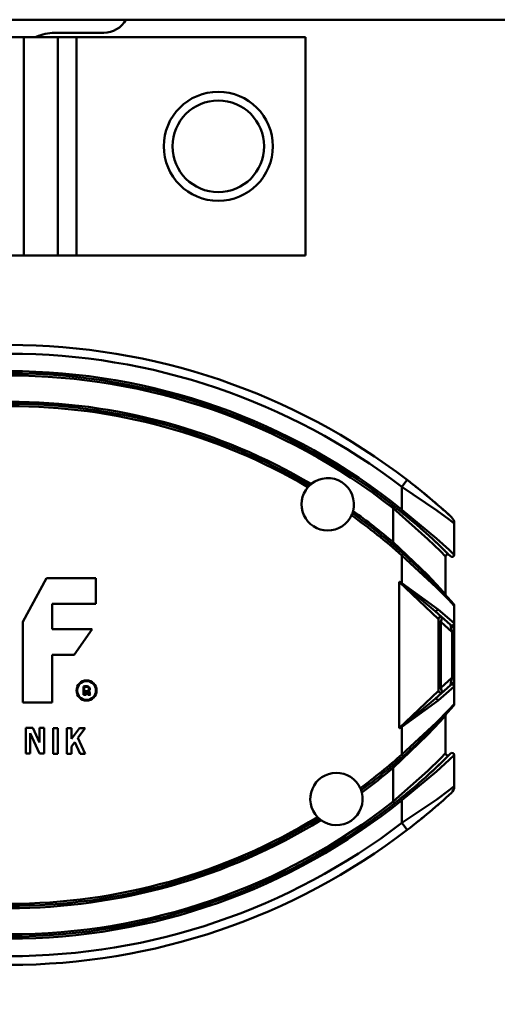
# Model space of a CAD drawing. Units: millimetres. Extents: x 59 to 11996, y 24 to 8424.
# Drawn here: x 3293 to 3335, y 2293 to 2381 of the extents above; entities that cross this region are included whole.
import ezdxf

# ---------------------------------------------------------------- set-up
doc = ezdxf.new("R2010")
doc.units = ezdxf.units.MM
doc.header["$MEASUREMENT"] = 0
doc.layers.add('(1) Shape lines', color=7, linetype='Continuous', lineweight=35)
doc.layers.add('(6) Dimensions', color=7, linetype='Continuous', lineweight=35)
doc.styles.add('Arial', font='ARIAL.TTF')
doc.dimstyles.new('Vertex Style', dxfattribs={"dimscale": 20, "dimtxt": 0.18, "dimasz": 3.6, "dimexe": 1.8, "dimexo": 0.0625, "dimgap": 1.7, "dimtad": 1, "dimdec": 1, "dimdsep": 46, "dimtxsty": 'Arial', "dimblk1": 'CLOSED', "dimblk2": 'CLOSED', "dimsah": 1, "dimcen": 0.09, "dimdle": 1.8, "dimclrd": 9, "dimclre": 9, "dimadec": 1, "dimazin": 2, "dimtfac": 0.65, "dimtdec": 4, "dimtmove": 0, "dimatfit": 3, "dimfxl": 0, "dimtolj": 1, "dimtzin": 0, "dimlwd": 25, "dimlwe": 25, "dimarcsym": 0})

# ---------------------------------------------------------------- blocks, each defined once
blk = doc.blocks.new('_Closed')
at = {"color": 0, "linetype": 'ByBlock', "lineweight": -2}
for p, q in [((-1, 0.166667), (0, 0)), ((-1, 0.166667), (-1, -0.166667)), ((0, 0), (-1, -0.166667)), ((0, 0), (-1, 0))]:
    blk.add_line(p, q, dxfattribs=at)
blk = doc.blocks.new('*D2259')
at = {"layer": '(6) Dimensions', "color": 9, "lineweight": 25}
for p, q in [((5663.904, 2380.558), (5775.512, 2380.558)), ((5739.512, 2308.558), (5739.512, 1442.439)), ((1498.8, 1370.439), (5775.512, 1370.439))]:
    blk.add_line(p, q, dxfattribs=at)
at = {"layer": 'Defpoints', "color": 0}
for p in [(5603.904, 2380.558), (1438.8, 1370.439), (5739.512, 1370.439)]:
    blk.add_point(p, dxfattribs=at)
at = {"layer": '(6) Dimensions', "color": 9, "lineweight": 25, "xscale": 72, "yscale": 72, "zscale": 72}
for p, rotation in [((5739.512, 2380.558), 90), ((5739.512, 1370.439), 270)]:
    blk.add_blockref('_Closed', p, dxfattribs=dict(at, rotation=rotation))
at = {"layer": '(6) Dimensions', "color": 0, "lineweight": 35, "insert": (5673.152, 1685.951), "char_height": 70, "attachment_point": 5, "rotation": 90, "style": 'Arial'}
blk.add_mtext('\\A1;3257', dxfattribs=at)
blk = doc.blocks.new('*D2269')
at = {"layer": '(6) Dimensions', "color": 9, "lineweight": 25}
for p, q in [((3338.924, 2296.489), (3457.929, 2296.489)), ((3421.929, 1833.722), (3421.929, 2224.489)), ((3326.949, 1761.722), (3457.929, 1761.722))]:
    blk.add_line(p, q, dxfattribs=at)
at = {"layer": 'Defpoints', "color": 0}
for p in [(3278.924, 2296.489), (3421.929, 2296.489), (3266.949, 1761.722)]:
    blk.add_point(p, dxfattribs=at)
at = {"layer": '(6) Dimensions', "color": 9, "lineweight": 25, "xscale": 72, "yscale": 72, "zscale": 72}
for p, rotation in [((3421.929, 2296.489), 90), ((3421.929, 1761.722), 270)]:
    blk.add_blockref('_Closed', p, dxfattribs=dict(at, rotation=rotation))
at = {"layer": '(6) Dimensions', "color": 0, "lineweight": 35, "insert": (3355.569, 1960.527), "char_height": 70, "attachment_point": 5, "rotation": 90, "style": 'Arial'}
blk.add_mtext('\\A1;2030', dxfattribs=at)
blk = doc.blocks.new('Crane_WorkSt_1_3d33c8d9-5ee1-40e1-a0a0-ed5b584bf476')
at = {"layer": '(1) Shape lines', "color": 7, "linetype": 'Continuous', "lineweight": 50, "ltscale": 60}
for p, q in [((8249.95, 2707.08), (2250.05, 2707.08)), ((5285.44, 2703.08), (5214.56, 2703.08)), ((5293.22, 2703.08), (5285.44, 2703.08)), ((5285.44, 2653.08), (5285.44, 2703.08)), ((5292.51, 2704.08), (5303.74, 2704.08)), ((5293.22, 2653.08), (5293.22, 2703.08)), ((5293.24, 2703.08), (5293.22, 2703.08)), ((5293.24, 2653.08), (5293.24, 2703.08)), ((5297.49, 2703.08), (5293.24, 2703.08)), ((5297.49, 2653.08), (5297.49, 2703.08)), ((5350, 2703.08), (5297.49, 2703.08)), ((5350, 2653.08), (5350, 2703.08)), ((5214.56, 2653.08), (5285.44, 2653.08)), ((5285.44, 2653.08), (5293.22, 2653.08)), ((5293.22, 2653.08), (5293.24, 2653.08)), ((5297.49, 2653.08), (5293.24, 2653.08)), ((5297.49, 2653.08), (5350, 2653.08)), ((5373.31, 2601.66), (5372.09, 2600.07)), ((5372.09, 2600.07), (5372.09, 2594.85)), ((5370.34, 2595.48), (5370.09, 2595.16)), ((5370.09, 2595.16), (5370.09, 2587.43)), ((5372.09, 2594.85), (5371.78, 2594.46)), ((5384.09, 2584.52), (5384.09, 2591.69)), ((5370.09, 2587.43), (5369.77, 2587.05)), ((5372.09, 2584.38), (5372.42, 2584.75)), ((5372.09, 2584.38), (5372.09, 2578.04)), ((5382.09, 2575.45), (5382.09, 2584.11)), ((5285.19, 2569.13), (5290.64, 2579.19)), ((5290.64, 2579.19), (5301.96, 2579.19)), ((5301.96, 2579.19), (5301.96, 2573.32)), ((5371.49, 2578.36), (5380.49, 2569.8)), ((5371.49, 2544.81), (5371.49, 2578.36)), ((5372.05, 2577.96), (5372.09, 2578.04)), ((5301.96, 2573.32), (5291.9, 2573.32)), ((5291.9, 2573.32), (5291.9, 2567.45)), ((5379.71, 2571.63), (5379.7, 2571.64)), ((5379.7, 2571.64), (5383.21, 2568.48)), ((5384.04, 2568.85), (5380.38, 2572.01)), ((5384.09, 2572.85), (5384.09, 2568.29)), ((5285.19, 2550.69), (5285.19, 2569.13)), ((5380.49, 2553.36), (5380.49, 2569.8)), ((5380.49, 2569.13), (5380.99, 2569.13)), ((5380.99, 2569.13), (5381.32, 2570.18)), ((5380.99, 2569.13), (5383.59, 2566.79)), ((5380.99, 2554.03), (5380.99, 2569.13)), ((5291.9, 2567.45), (5301.12, 2567.45)), ((5301.12, 2567.45), (5296.93, 2561.58)), ((5383.34, 2568.02), (5383.59, 2566.79)), ((5384.09, 2566.79), (5383.59, 2566.79)), ((5383.59, 2566.79), (5383.59, 2556.38)), ((5384.09, 2566.79), (5384.09, 2568.29)), ((5384.09, 2556.38), (5384.09, 2566.79)), ((5296.93, 2561.58), (5291.9, 2561.58)), ((5291.9, 2561.58), (5291.9, 2550.69)), ((5383.59, 2556.38), (5380.99, 2554.03)), ((5383.59, 2556.38), (5383.34, 2555.15)), ((5383.59, 2556.38), (5384.09, 2556.38)), ((5384.09, 2554.87), (5384.09, 2556.38)), ((5299.11, 2552.42), (5299.11, 2554.34)), ((5299.27, 2554.21), (5299.27, 2552.58)), ((5299.53, 2552.58), (5299.53, 2553.28)), ((5299.53, 2553.28), (5299.77, 2553.28)), ((5299.77, 2553.13), (5299.68, 2553.13)), ((5299.68, 2553.13), (5299.68, 2552.42)), ((5300.05, 2553.05), (5300.1, 2552.78)), ((5300.38, 2552.79), (5300.32, 2553.11)), ((5300.47, 2553.14), (5300.53, 2552.82)), ((5380.49, 2553.36), (5371.49, 2544.81)), ((5383.21, 2554.69), (5379.7, 2551.52)), ((5380.38, 2551.15), (5384.04, 2554.32)), ((5380.49, 2554.03), (5380.99, 2554.03)), ((5381.32, 2552.99), (5380.99, 2554.03)), ((5384.09, 2554.87), (5384.09, 2550.32)), ((5299.68, 2552.42), (5299.11, 2552.42)), ((5299.27, 2552.58), (5299.53, 2552.58)), ((5299.95, 2552.75), (5299.9, 2553.02)), ((5300.68, 2552.42), (5300.08, 2552.42)), ((5300.17, 2552.58), (5300.44, 2552.58)), ((5379.7, 2551.52), (5379.85, 2551.66)), ((5291.9, 2550.69), (5285.19, 2550.69)), ((5382.09, 2539.06), (5382.09, 2547.71)), ((5285.86, 2544.9), (5287.49, 2544.9)), ((5285.86, 2539.03), (5285.86, 2544.9)), ((5287.49, 2544.9), (5289.01, 2541.55)), ((5289.01, 2541.55), (5289.01, 2544.9)), ((5289.01, 2544.9), (5290.06, 2544.9)), ((5290.06, 2544.9), (5290.06, 2539.03)), ((5292.16, 2544.82), (5293.2, 2544.82)), ((5292.16, 2538.95), (5292.16, 2544.82)), ((5293.2, 2544.82), (5293.2, 2538.95)), ((5295.3, 2544.81), (5296.35, 2544.81)), ((5295.3, 2538.94), (5295.3, 2544.81)), ((5296.35, 2544.81), (5296.35, 2542.36)), ((5296.35, 2542.36), (5298.18, 2544.81)), ((5299.49, 2544.81), (5297.8, 2542.56)), ((5298.18, 2544.81), (5299.49, 2544.81)), ((5372.09, 2545.13), (5372.05, 2545.2)), ((5372.09, 2545.13), (5372.09, 2538.79)), ((5286.91, 2543.64), (5286.91, 2539.03)), ((5289, 2539.03), (5286.91, 2543.64)), ((5297.8, 2542.56), (5299.49, 2538.94)), ((5297.09, 2541.61), (5296.35, 2540.62)), ((5296.35, 2540.62), (5296.35, 2538.94)), ((5298.33, 2538.94), (5297.09, 2541.61)), ((5286.91, 2539.03), (5285.86, 2539.03)), ((5290.06, 2539.03), (5289, 2539.03)), ((5293.2, 2538.95), (5292.16, 2538.95)), ((5296.35, 2538.94), (5295.3, 2538.94)), ((5299.49, 2538.94), (5298.33, 2538.94)), ((5372.42, 2538.42), (5372.09, 2538.79)), ((5384.09, 2531.48), (5384.09, 2538.64)), ((5369.77, 2536.12), (5370.09, 2535.74)), ((5370.09, 2535.74), (5370.09, 2528)), ((5371.78, 2528.7), (5372.09, 2528.31)), ((5372.09, 2528.31), (5372.09, 2523.09)), ((5370.09, 2528), (5370.37, 2527.64)), ((5373.31, 2521.5), (5372.09, 2523.09))]:
    blk.add_line(p, q, dxfattribs=at)
for points in [[(5372.09, 2600.07), (5380.07, 2594.67), (5382.93, 2592.57), (5384.09, 2591.69)], [(5370.09, 2595.16), (5378.04, 2588.13), (5380.91, 2585.31), (5382.09, 2584.11)], [(5384.09, 2584.52), (5382.91, 2585.64), (5380.04, 2588.27), (5372.09, 2594.85)], [(5382.09, 2575.45), (5380.88, 2576.81), (5377.99, 2579.9), (5370.09, 2587.43)], [(5372.09, 2584.38), (5379.96, 2577.13), (5382.86, 2574.17), (5384.09, 2572.85)], [(5371.49, 2578.36), (5372.05, 2577.96)], [(5372.09, 2578.04), (5371.49, 2578.36)], [(5372.05, 2577.96), (5379.7, 2571.64)], [(5380.38, 2572.01), (5372.09, 2578.04)], [(5384.09, 2568.29), (5384.04, 2568.85)], [(5383.21, 2568.48), (5383.34, 2568.02)], [(5383.34, 2555.15), (5383.21, 2554.69)], [(5384.04, 2554.32), (5384.09, 2554.87)], [(5379.7, 2551.52), (5372.05, 2545.2)], [(5372.09, 2545.13), (5380.38, 2551.15)], [(5384.09, 2550.32), (5382.86, 2549), (5379.96, 2546.03), (5372.09, 2538.79)], [(5370.09, 2535.74), (5377.99, 2543.27), (5380.88, 2546.36), (5382.09, 2547.71)], [(5372.05, 2545.2), (5371.49, 2544.81)], [(5371.49, 2544.81), (5372.09, 2545.13)], [(5382.09, 2539.06), (5380.91, 2537.85), (5378.04, 2535.03), (5370.09, 2528)], [(5372.09, 2528.31), (5380.04, 2534.9), (5382.91, 2537.52), (5384.09, 2538.64)], [(5384.09, 2531.48), (5382.94, 2530.61), (5380.08, 2528.5), (5372.09, 2523.09)]]:
    blk.add_lwpolyline(points, dxfattribs=at)
at = {"layer": '(1) Shape lines', "color": 7, "linetype": 'Continuous', "lineweight": 50, "ltscale": 20}
blk.add_lwpolyline([(5381.31, 2570.19), (5381.19, 2570.27), (5381.27, 2570.22)], close=True, dxfattribs=at)
at = {"layer": '(1) Shape lines', "color": 7, "linetype": 'Continuous', "lineweight": 50, "ltscale": 60}
for centre, radius in [((5330, 2678.08), 12.5), ((5330, 2678.08), 10.5), ((5299.81, 2553.43), 2.31), ((5299.81, 2553.43), 2.16)]:
    blk.add_circle(centre, radius, dxfattribs=at)
for centre, radius, start, end in [((5303.74, 2709.94), 5.86, 270, 330.6187), ((5292.51, 2694.08), 10, 90, 115.0725), ((5282.09, 2482.58), 150, 52.5472, 90), ((5282.09, 2482.58), 148, 52.5472, 90), ((5282.09, 2483.08), 143.5, 51.1578, 90), ((5282.09, 2483.08), 143, 51.1578, 90), ((5282.09, 2483.08), 142.5, 51.863, 90), ((5282.09, 2483.08), 136.5, 59.5331, 90), ((5282.09, 2483.08), 136, 59.601, 90), ((5282.09, 2483.08), 135.5, 59.6497, 90), ((5355.09, 2596.08), 6, 134.1787, 139.0803), ((5355.09, 2596.08), 6, 129.1596, 134.1787), ((5355.09, 2596.08), 6, 345.1141, 129.1596), ((5282.09, 2482.58), 150, 51.4398, 52.5472), ((5282.09, 2482.58), 150, 47.4934, 52.5472), ((5355.09, 2596.08), 6, 139.0803, 335.1933), ((5282.09, 2482.58), 150, 50.1032, 50.672), ((5282.09, 2482.58), 150, 49.1434, 49.5336), ((5355.09, 2596.08), 6, 335.1933, 340.095), ((5355.09, 2596.08), 6, 340.095, 345.1141), ((5282.09, 2483.08), 136, 48.3785, 54.6727), ((5282.09, 2483.08), 136.5, 49.8577, 54.7406), ((5282.09, 2483.08), 143, 49.9395, 51.1826), ((5282.09, 2483.08), 143, 44.983, 51.1578), ((5282.09, 2482.58), 150, 48.2891, 48.6185), ((5282.09, 2482.58), 150, 47.4934, 48.1717), ((5282.09, 2483.08), 135.5, 48.3785, 54.624), ((5282.09, 2483.08), 143, 48.4563, 49.3049), ((5382.09, 2591.69), 2, 0, 47.4934), ((5282.09, 2483.08), 136, 48.8527, 49.8577), ((5282.09, 2483.08), 143, 47.2468, 47.8), ((5282.09, 2483.08), 143, 46.3345, 46.8344), ((5282.09, 2483.08), 136, 41.4895, 48.3785), ((5282.09, 2483.08), 143, 45.741, 45.9341), ((5382.59, 2584.11), 0.5, 45.3754, 180), ((5282.09, 2483.08), 143, 45.3638, 45.4977), ((5382.59, 2584.11), 0.5, 76.2149, 89.2145), ((5282.09, 2483.08), 136, 47.2846, 47.402), ((5383.59, 2584.52), 0.5, 224.983, 0), ((5383.59, 2584.52), 0.5, 237.0426, 239.6069), ((5383.59, 2584.52), 0.5, 251.3741, 253.3294), ((5383.59, 2584.52), 0.5, 264.1469, 266.0991), ((5383.59, 2584.52), 0.5, 277.867, 280.4328), ((5383.59, 2584.52), 0.5, 304.5492, 307.1172), ((5383.59, 2584.52), 0.5, 318.8801, 320.8452), ((5383.59, 2584.52), 0.5, 331.6441, 333.6125), ((5383.59, 2584.52), 0.5, 345.3704, 347.9483), ((5282.09, 2483.08), 136, 45.4315, 46.5674), ((5282.09, 2483.08), 136, 44.1313, 45.057), ((5282.09, 2483.08), 136, 42.7945, 43.8126), ((5282.09, 2483.08), 136, 42.5859, 42.7609), ((5382.59, 2575.45), 0.5, 180, 222.5859), ((5383.59, 2572.85), 0.5, 0, 41.4895), ((5380.99, 2569.8), 0.5, 59.7238, 180), ((5380.99, 2569.8), 0.5, 48.0035, 53.5166), ((5299.7, 2551.88), 2.53, 90.067, 103.4632), ((5299.7, 2551.88), 2.38, 90, 100.5493), ((5299.75, 2553.04), 1.37, 73.2591, 92.1036), ((5299.75, 2553.04), 1.21, 73.2591, 92.2309), ((5299.77, 2552.99), 0.289, 11.3918, 90), ((5299.77, 2552.99), 0.135, 11.3918, 90), ((5299.98, 2553.8), 0.416, 280.4187, 73.2591), ((5299.95, 2553.03), 0.381, 11.3918, 73.1912), ((5299.98, 2553.8), 0.57, 311.0996, 73.2591), ((5299.95, 2553.03), 0.535, 11.3918, 40.0455), ((5380.99, 2553.36), 0.5, 180, 311.9988), ((5300.92, 2552.94), 0.987, 191.3918, 211.4675), ((5300.92, 2552.94), 0.833, 191.3918, 205.6998), ((5301.77, 2553.07), 1.42, 191.3918, 200.1361), ((5301.77, 2553.07), 1.27, 191.3918, 210.517), ((5282.09, 2640.08), 136, 311.6215, 318.5105), ((5383.59, 2550.32), 0.5, 318.5105, 0), ((5282.09, 2640.08), 136, 316.1873, 317.2055), ((5282.09, 2640.08), 136, 317.2391, 317.4141), ((5382.59, 2547.71), 0.5, 137.4141, 180), ((5282.09, 2640.08), 136, 314.9431, 315.8687), ((5282.09, 2640.08), 136, 313.4324, 314.5685), ((5282.09, 2640.08), 136, 312.5979, 312.7154), ((5282.09, 2640.08), 135.5, 306.4294, 311.6215), ((5282.09, 2640.08), 136, 306.375, 311.6215), ((5282.09, 2640.08), 136, 310.1423, 311.1474), ((5282.09, 2640.08), 143, 308.8422, 315.017), ((5282.09, 2640.08), 143, 314.0654, 314.259), ((5382.59, 2539.06), 0.5, 180, 314.6282), ((5382.59, 2539.06), 0.5, 211.0619, 224.0689), ((5282.09, 2640.08), 143, 314.5026, 314.636), ((5383.59, 2538.64), 0.5, 0, 135.017), ((5383.59, 2538.64), 0.5, 120.3911, 122.9589), ((5383.59, 2538.64), 0.5, 106.6742, 108.6237), ((5383.59, 2538.64), 0.5, 93.8986, 95.8569), ((5383.59, 2538.64), 0.5, 79.5678, 82.1345), ((5383.59, 2538.64), 0.5, 52.8841, 55.4513), ((5383.59, 2538.64), 0.5, 39.1572, 41.1184), ((5383.59, 2538.64), 0.5, 26.3863, 28.3578), ((5383.59, 2538.64), 0.5, 12.0513, 14.6302), ((5282.09, 2640.08), 136.5, 306.3009, 310.1423), ((5282.09, 2640.08), 143, 312.2082, 312.7589), ((5282.09, 2640.08), 143, 313.1671, 313.6695), ((5357.09, 2528.58), 6, 24.3957, 223.4574), ((5282.09, 2640.08), 143, 310.6983, 311.5391), ((5357.09, 2528.58), 6, 19.4631, 24.3957), ((5357.09, 2528.58), 6, 14.3992, 19.4631), ((5282.09, 2640.08), 143, 308.8131, 310.0535), ((5382.09, 2531.48), 2, 312.5066, 0), ((5282.09, 2640.08), 143, 270, 308.8422), ((5282.09, 2640.08), 143.5, 270, 308.8422), ((5357.09, 2528.58), 6, 233.454, 14.3992), ((5282.09, 2640.58), 150, 307.4528, 312.5066), ((5282.09, 2640.58), 150, 311.7106, 311.8296), ((5282.09, 2640.58), 150, 312.1083, 312.132), ((5282.09, 2640.08), 142.5, 270, 308.137), ((5282.09, 2640.58), 150, 309.8965, 310.4674), ((5282.09, 2640.58), 150, 310.8564, 311.3826), ((5282.09, 2640.08), 135.5, 270, 301.4237), ((5282.09, 2640.08), 136, 270, 301.4782), ((5282.09, 2640.08), 136.5, 270, 301.5523), ((5357.09, 2528.58), 6, 223.4574, 228.3901), ((5357.09, 2528.58), 6, 228.3901, 233.454), ((5282.09, 2640.58), 150, 308.5601, 309.3286), ((5282.09, 2640.58), 148, 270, 307.4528), ((5282.09, 2640.58), 150, 270, 307.4528)]:
    blk.add_arc(centre, radius, start, end, dxfattribs=at)
for centre, major_axis, ratio, start_param, end_param in [((5380.03, 2572.01), (-0.335, -0.372), 0.578654, 0, 2.05112), ((5383.55, 2568.85), (-0.335, -0.372), 0.993173, 0, 2.300429), ((5383.59, 2568.29), (0.5, 0), 0.639062, 4.190244, 6.283185), ((5383.55, 2554.32), (-0.335, 0.372), 0.993173, 3.982756, 6.283185), ((5383.59, 2554.87), (0.5, 0), 0.639062, 0, 2.092941), ((5380.03, 2551.15), (-0.335, 0.372), 0.578654, 4.232065, 6.283185)]:
    blk.add_ellipse(centre, major_axis=major_axis, ratio=ratio, start_param=start_param, end_param=end_param, dxfattribs=at)

msp = doc.modelspace()

# ---------------------------------------------------------------- block references
at = {"color": 7, "linetype": 'ByBlock', "xscale": 0.387451578998964, "yscale": 0.387451578998964}
msp.add_blockref('Crane_WorkSt_1_3d33c8d9-5ee1-40e1-a0a0-ed5b584bf476', (1245.074, 1331.694), dxfattribs=at)

# ---------------------------------------------------------------- dimensions: what is measured, and where the dimension line sits
at = {"layer": '(6) Dimensions', "color": 7, "lineweight": 35}
for base, p1, p2, override, picture, middle in [((5739.512, 1370.439), (5603.904, 2380.558), (1438.8, 1370.439), {"dimtxt": 3.5, "dimexo": 3, "dimgap": 1.53125, "dimdec": 0, "dimlfac": 3.224375, "dimtxsty": 'Arial', "dimcen": 0}, '*D2259', (5739.512, 1685.951)), ((3421.929, 2296.489), (3266.949, 1761.722), (3278.924, 2296.489), {"dimtxt": 3.5, "dimexo": 3, "dimgap": 1.53125, "dimdec": 0, "dimlfac": 3.796046, "dimtxsty": 'Arial', "dimcen": 0}, '*D2269', (3421.929, 1960.527))]:
    dim = msp.add_linear_dim(base=base, p1=p1, p2=p2, angle=90, dimstyle='Vertex Style', override=override, dxfattribs=at)
    dim.commit()
    dim.dimension.update_dxf_attribs({"geometry": picture, "text_midpoint": middle, "dimtype": 160})

doc.saveas('drawing.dxf')
